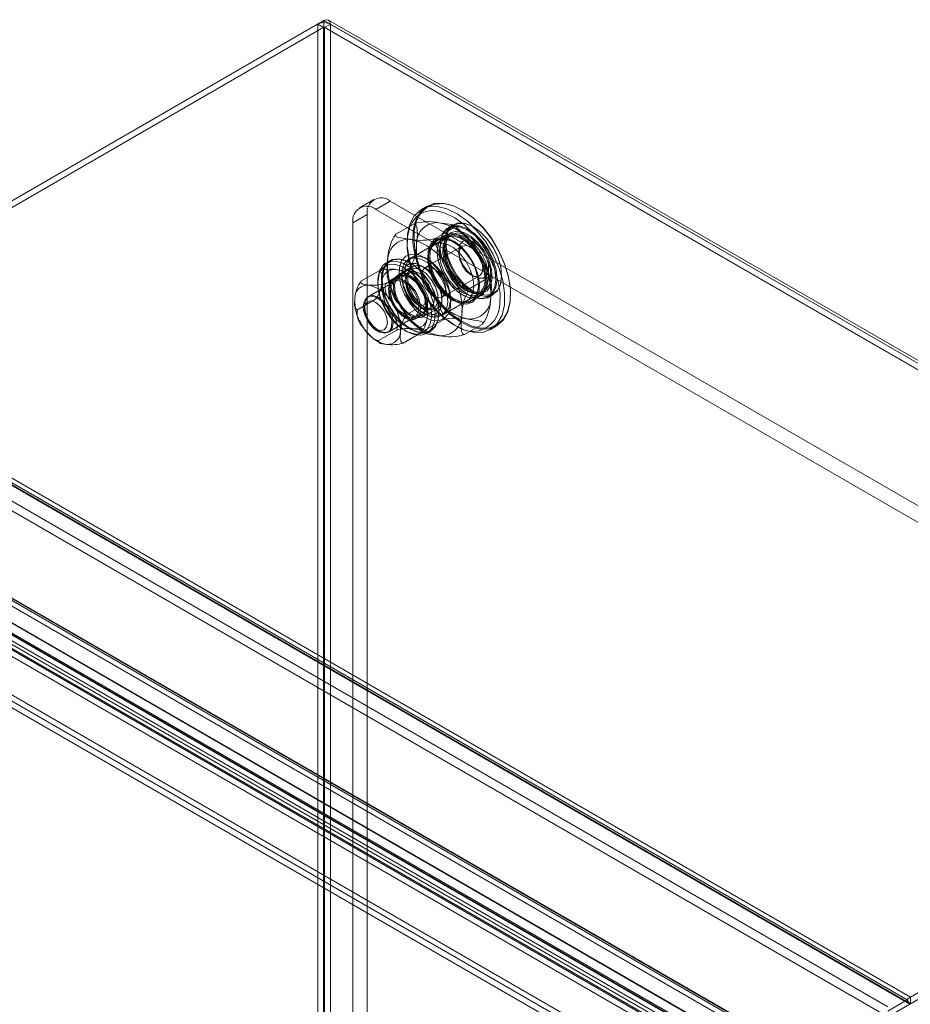
# Model space of a CAD drawing. Units: inches. Extents: x 2756 to 4856, y 2 to 1487.
# Drawn here: x 4618 to 4709, y 852 to 953 of the extents above; entities that cross this region are included whole.
import ezdxf

# ---------------------------------------------------------------- set-up
doc = ezdxf.new("R2010")
doc.units = ezdxf.units.IN
doc.header["$MEASUREMENT"] = 0

msp = doc.modelspace()

# ---------------------------------------------------------------- linework, layer by layer
at = {"color": 7, "linetype": 'Continuous', "lineweight": 18}
for p, q in [((4592.69, 920.25), (4649.25, 952.9)), ((4648.62, 952.54), (4649.2, 952.2)), ((4648.62, 681.82), (4648.62, 952.54)), ((4649.25, 952.9), (4765.84, 885.6)), ((4649.25, 952.9), (4649.25, 952.22)), ((4649.91, 952.52), (4649.32, 952.18)), ((4766.3, 885.64), (4649.7, 952.95)), ((4649.91, 952.52), (4766.47, 885.23)), ((4649.91, 681.84), (4649.91, 952.52)), ((4592.69, 919.57), (4649.25, 952.22)), ((4649.2, 681.48), (4649.2, 952.2)), ((4649.25, 952.22), (4765.84, 884.92)), ((4765.87, 884.93), (4649.29, 952.23)), ((4649.32, 681.5), (4649.32, 952.18)), ((4649.32, 952.18), (4765.84, 884.92)), ((4654.37, 934.59), (4652.9, 933.74)), ((4654.57, 933.57), (4656.04, 934.42)), ((4751.5, 879.31), (4656.04, 934.42)), ((4750.03, 878.46), (4654.57, 933.57)), ((4659.81, 933.89), (4659.22, 933.55)), ((4661.06, 933.37), (4660.69, 933.42)), ((4663.41, 933.5), (4663.35, 933.54)), ((4652.21, 932.21), (4653.68, 933.06)), ((4652.21, 932.21), (4652.21, 685.89)), ((4653.68, 933.06), (4653.68, 686.74)), ((4656.61, 931.02), (4658.47, 932.1)), ((4660.69, 930.62), (4662.55, 931.69)), ((4662.46, 932.01), (4661.99, 931.73)), ((4664.58, 931.77), (4664.53, 931.8)), ((4662.09, 930.88), (4657.91, 928.46)), ((4661.58, 930.82), (4660.81, 930.38)), ((4661.67, 930.5), (4661.56, 930.23)), ((4662.33, 931.01), (4661.74, 930.67)), ((4662.58, 930.2), (4662.52, 930.24)), ((4660.56, 929.99), (4658.2, 928.63)), ((4663.41, 929.81), (4659.61, 927.62)), ((4660.84, 929.27), (4660.84, 929.2)), ((4661.14, 929.84), (4661.14, 929.78)), ((4663.05, 929.35), (4663.05, 929.01)), ((4655.99, 928.32), (4655.61, 928.1)), ((4659.87, 928.47), (4659.58, 928.64)), ((4659.87, 928.81), (4659.87, 928.47)), ((4653.04, 926.21), (4654.9, 927.28)), ((4656.03, 926.29), (4657.89, 927.37)), ((4658.33, 927.74), (4656.85, 926.89)), ((4658.1, 928.09), (4658.07, 928.11)), ((4656.47, 926.19), (4653.7, 924.59)), ((4658.06, 927.11), (4653.82, 924.66)), ((4655.56, 925.96), (4657.41, 927.03)), ((4656.93, 926.69), (4656.4, 926.39)), ((4657.22, 926.94), (4657.22, 926.6)), ((4657.54, 926.27), (4657.51, 926.29)), ((4661.36, 924.58), (4665.16, 926.78)), ((4664.2, 925.49), (4666.06, 926.56)), ((4664.29, 926.87), (4664.58, 926.7)), ((4667.44, 926.75), (4667.44, 926.82)), ((4656.45, 925.68), (4656.45, 925.64)), ((4664, 925.41), (4663.46, 925.79)), ((4665.07, 924.9), (4665.66, 925.24)), ((4665.09, 925.8), (4665.09, 925.87)), ((4652.69, 923.3), (4654.54, 924.37)), ((4661.24, 922.69), (4665.43, 925.1)), ((4661.54, 922.86), (4663.89, 924.22)), ((4662.23, 924.05), (4662.23, 924.39)), ((4662.23, 924.39), (4662.52, 924.21)), ((4663.35, 924.86), (4663.41, 924.83)), ((4663.99, 924.83), (4664.05, 924.79)), ((4664.35, 924.24), (4665.12, 924.69)), ((4664.6, 924.96), (4664.88, 924.92)), ((4666.12, 924.59), (4666.59, 924.86)), ((4668.36, 924.86), (4668.36, 924.93)), ((4653.39, 923.7), (4653.39, 923.36)), ((4655.9, 921.05), (4660.15, 923.5)), ((4657.06, 923.69), (4657.25, 923.41)), ((4657.72, 922.8), (4659.57, 923.87)), ((4659.16, 923.43), (4659.16, 923.47)), ((4659.35, 922.56), (4660.83, 923.41)), ((4655.79, 920.98), (4658.55, 922.58)), ((4658.07, 922.84), (4658.1, 922.82)), ((4658.69, 922.42), (4659.22, 922.72)), ((4659.28, 923.02), (4659.58, 922.85)), ((4659.54, 921.16), (4661.4, 922.23)), ((4661.02, 923.01), (4661.02, 923.04)), ((4654.57, 921.32), (4654.86, 921.15)), ((4654.85, 920.14), (4656.7, 921.21)), ((4663.63, 920.76), (4665.49, 921.83)), ((4666.3, 921.28), (4666.89, 921.62)), ((4592.69, 920.25), (4709.28, 852.95)), ((4657.36, 919.89), (4659.22, 920.96)), ((4659.77, 920.88), (4660.16, 921.1)), ((4592.37, 919.96), (4708.94, 852.66)), ((4592.66, 919.54), (4709.24, 852.24)), ((4592.69, 919.57), (4709.28, 852.27)), ((4706.97, 851.96), (4591.56, 918.58)), ((4706.97, 850.94), (4591.56, 917.56)), ((4696.13, 845.7), (4580.72, 912.32)), ((4696.05, 844.58), (4580.67, 911.19)), ((4580.72, 911.3), (4696.13, 844.68)), ((4695.17, 844.07), (4579.79, 910.68)), ((4589.64, 909.76), (4698.75, 846.78)), ((4589.67, 909.69), (4698.63, 846.79)), ((4589.93, 909.34), (4699.04, 846.36)), ((4584.33, 908.45), (4694.89, 844.63)), ((4589.57, 908.96), (4698.53, 846.06)), ((4583.63, 907.24), (4694.07, 843.49)), ((4694.66, 843.83), (4584.22, 907.58)), ((4584.23, 907.72), (4694.79, 843.9)), ((4586.92, 907.52), (4689.8, 848.12)), ((4691.68, 848.31), (4588.8, 907.7)), ((4586.92, 901.39), (4689.8, 842)), ((4596.53, 894.56), (4681.17, 845.7)), ((4597.12, 894.9), (4681.76, 846.04)), ((4765.84, 885.6), (4709.28, 852.95)), ((4765.84, 884.92), (4709.28, 852.27)), ((4706.97, 851.52), (4708.94, 852.66)), ((4708.94, 852.66), (4709.24, 852.24)), ((4709.28, 852.95), (4709.28, 852.27)), ((4699.04, 846.36), (4709.24, 852.24))]:
    msp.add_line(p, q, dxfattribs=at)
at = {"color": 7, "linetype": 'Continuous', "lineweight": 18, "flags": 128}
for points in [[(4649.25, 952.9), (4649.5, 952.99), (4649.71, 952.94)], [(4649.71, 952.94), (4649.71, 952.94), (4649.86, 952.78), (4649.91, 952.52)], [(4666.3, 921.28), (4665.6, 921.01), (4664.68, 920.96), (4663.67, 921.2), (4662.63, 921.71), (4661.59, 922.46), (4660.6, 923.44), (4659.71, 924.58), (4658.95, 925.85), (4658.36, 927.19), (4657.96, 928.54), (4657.76, 929.84), (4657.79, 931.03), (4658.04, 932.07), (4658.49, 932.9), (4659.12, 933.49), (4659.22, 933.55)], [(4661.43, 934.2), (4660.51, 934.16), (4659.71, 933.83), (4659.08, 933.24), (4658.62, 932.41), (4658.38, 931.37), (4658.35, 930.18), (4658.55, 928.88), (4658.95, 927.53), (4659.54, 926.19), (4660.3, 924.92), (4661.19, 923.78), (4662.18, 922.8), (4663.22, 922.05), (4664.26, 921.54), (4665.27, 921.3), (4666.19, 921.35), (4666.98, 921.68), (4667.62, 922.27), (4668.07, 923.1), (4668.31, 924.13), (4668.34, 925.33), (4668.15, 926.63), (4667.75, 927.97), (4667.15, 929.31), (4666.39, 930.58), (4665.5, 931.73), (4664.51, 932.7), (4663.48, 933.46), (4662.43, 933.97), (4661.43, 934.2)], [(4661.51, 934.16), (4662.5, 933.93), (4663.53, 933.43), (4664.56, 932.68), (4665.54, 931.72), (4666.42, 930.58), (4667.17, 929.33), (4667.75, 928.01), (4668.15, 926.67), (4668.34, 925.39), (4668.31, 924.21), (4668.07, 923.19), (4667.63, 922.37), (4667, 921.78), (4666.21, 921.46), (4665.3, 921.41), (4664.31, 921.65), (4663.28, 922.15), (4662.25, 922.89), (4661.28, 923.86), (4660.39, 924.99), (4659.64, 926.25), (4659.06, 927.57), (4658.66, 928.9), (4658.47, 930.18), (4658.5, 931.36), (4658.74, 932.39), (4659.18, 933.21), (4659.81, 933.79), (4660.6, 934.12), (4661.51, 934.16)], [(4659.22, 933.55), (4659.92, 933.82), (4660.84, 933.86)], [(4660.84, 933.86), (4661.84, 933.63), (4662.89, 933.12), (4663.93, 932.36), (4664.91, 931.39), (4665.81, 930.24), (4666.57, 928.97), (4667.16, 927.63), (4667.56, 926.29), (4667.75, 924.99), (4667.72, 923.79), (4667.48, 922.76), (4667.03, 921.93), (4666.39, 921.33), (4666.3, 921.28)], [(4667.14, 923.2), (4667.25, 923.83), (4667.28, 924.96), (4667.1, 926.2), (4666.72, 927.49), (4666.15, 928.76), (4665.43, 929.97), (4664.58, 931.07), (4663.63, 931.99), (4662.65, 932.72), (4661.65, 933.2), (4661.06, 933.37)], [(4661.05, 932.21), (4662.32, 932.01), (4662.53, 931.9), (4662.6, 931.79), (4662.56, 931.7), (4662.55, 931.69)], [(4658.08, 931.86), (4658.02, 931.71), (4657.79, 930.73), (4657.76, 929.59), (4657.95, 928.35), (4658.33, 927.07), (4658.89, 925.79), (4659.62, 924.58), (4660.47, 923.49), (4661.41, 922.56), (4662.4, 921.84), (4662.85, 921.59)], [(4658.72, 930.04), (4658.75, 930.26), (4658.82, 931.06), (4658.77, 931.79), (4658.67, 931.99), (4658.54, 932.09), (4658.47, 932.1)], [(4661.36, 928.43), (4661.16, 929.43), (4661.17, 930.34), (4661.4, 931.09), (4661.82, 931.62), (4662.41, 931.89), (4663.12, 931.89), (4663.9, 931.61), (4664.7, 931.08), (4665.44, 930.33), (4666.08, 929.41), (4666.57, 928.41), (4666.88, 927.39), (4666.97, 926.42), (4666.85, 925.58), (4666.52, 924.94), (4666.01, 924.53), (4665.35, 924.4), (4664.6, 924.54), (4663.81, 924.95), (4663.03, 925.6), (4662.33, 926.44), (4661.76, 927.4), (4661.36, 928.43)], [(4661.36, 928.39), (4661.75, 927.38), (4662.31, 926.44), (4662.99, 925.61), (4663.75, 924.98), (4664.53, 924.58), (4665.27, 924.44), (4665.91, 924.57), (4666.41, 924.97), (4666.73, 925.6), (4666.85, 926.42), (4666.76, 927.37), (4666.46, 928.37), (4665.98, 929.36), (4665.35, 930.25), (4664.62, 930.98), (4663.85, 931.51), (4663.08, 931.78), (4662.39, 931.78), (4661.81, 931.51), (4661.39, 930.99), (4661.17, 930.26), (4661.16, 929.37), (4661.36, 928.39)], [(4661.69, 928.35), (4661.51, 929.29), (4661.55, 930.12), (4661.81, 930.78), (4662.26, 931.2), (4662.87, 931.35), (4663.58, 931.21), (4664.32, 930.79), (4665.03, 930.14), (4665.66, 929.32), (4666.13, 928.38), (4666.41, 927.42), (4666.48, 926.53), (4666.33, 925.78), (4665.97, 925.23), (4665.44, 924.95), (4664.78, 924.94), (4664.04, 925.22), (4663.31, 925.76), (4662.63, 926.51), (4662.08, 927.4), (4661.69, 928.35)], [(4661.83, 928.7), (4662.23, 927.68), (4662.8, 926.71), (4663.5, 925.87), (4664.28, 925.22), (4665.07, 924.81), (4665.82, 924.67), (4666.48, 924.81), (4666.99, 925.21), (4667.32, 925.86), (4667.44, 926.69), (4667.35, 927.66), (4667.04, 928.68), (4666.55, 929.69), (4665.91, 930.6), (4665.17, 931.35), (4664.38, 931.88), (4663.59, 932.16), (4662.88, 932.17), (4662.29, 931.89), (4661.87, 931.36), (4661.64, 930.61), (4661.63, 929.7), (4661.83, 928.7)], [(4661.94, 928.73), (4661.75, 929.71), (4661.76, 930.6), (4661.98, 931.33), (4662.4, 931.85), (4662.98, 932.12), (4663.67, 932.12), (4664.44, 931.85), (4665.21, 931.32), (4665.94, 930.59), (4666.57, 929.7), (4667.05, 928.71), (4667.35, 927.71), (4667.44, 926.76), (4667.32, 925.94), (4667, 925.31), (4666.5, 924.91), (4665.86, 924.78), (4665.12, 924.92), (4664.34, 925.32), (4663.58, 925.95), (4662.9, 926.78), (4662.34, 927.72), (4661.94, 928.73)], [(4663.41, 931.22), (4662.77, 931.75), (4662.46, 931.93)], [(4658.11, 930.51), (4656.84, 930.71), (4656.63, 930.81), (4656.57, 930.93), (4656.6, 931.01), (4656.61, 931.02)], [(4660.07, 927.52), (4660.46, 926.55), (4661.01, 925.63), (4661.69, 924.85), (4662.43, 924.27), (4663.18, 923.93), (4663.88, 923.86), (4664.46, 924.07), (4664.89, 924.54), (4665.13, 925.23), (4665.16, 926.08), (4664.97, 927.04), (4664.59, 928.01), (4664.03, 928.92), (4663.36, 929.7), (4662.62, 930.28), (4661.87, 930.62), (4661.17, 930.69), (4660.58, 930.48), (4660.15, 930.02), (4659.91, 929.33), (4659.89, 928.47), (4660.07, 927.52)], [(4661.54, 930.58), (4662.25, 930.38), (4662.98, 929.93), (4663.67, 929.26), (4664.27, 928.44), (4664.73, 927.52), (4665.01, 926.58), (4665.08, 925.69), (4664.95, 924.94), (4664.63, 924.37), (4664.13, 924.04), (4663.5, 923.98), (4662.8, 924.18), (4662.07, 924.63), (4661.38, 925.29), (4660.78, 926.12), (4660.32, 927.04), (4660.04, 927.98), (4659.96, 928.86), (4660.09, 929.61), (4660.42, 930.18), (4660.91, 930.51), (4661.54, 930.58)], [(4661.62, 930.54), (4660.98, 930.46), (4660.49, 930.1), (4660.17, 929.5), (4660.08, 928.7), (4660.2, 927.78), (4660.54, 926.82), (4661.06, 925.9), (4661.71, 925.1), (4662.44, 924.5), (4663.18, 924.16), (4663.87, 924.09), (4664.45, 924.31), (4664.86, 924.79), (4665.06, 925.5), (4665.05, 926.37), (4664.82, 927.32), (4664.38, 928.28), (4663.79, 929.14), (4663.09, 929.85), (4662.35, 930.33), (4661.62, 930.54)], [(4660.69, 930.62), (4660.64, 930.34), (4660.7, 929.9), (4661.21, 928.81), (4661.91, 927.74)], [(4662.42, 931.09), (4661.8, 931.02), (4661.3, 930.69), (4660.97, 930.12), (4660.84, 929.37), (4660.92, 928.49), (4661.2, 927.55), (4661.66, 926.63), (4662.26, 925.8), (4662.95, 925.14), (4663.68, 924.69), (4664.39, 924.49), (4665.02, 924.55), (4665.51, 924.88), (4665.84, 925.45), (4665.97, 926.2), (4665.89, 927.09), (4665.61, 928.03), (4665.15, 928.95), (4664.55, 929.77), (4663.86, 930.44), (4663.13, 930.89), (4662.42, 931.09)], [(4662.39, 930.98), (4663.11, 930.77), (4663.86, 930.29), (4664.56, 929.59), (4665.15, 928.72), (4665.58, 927.77), (4665.82, 926.81), (4665.83, 925.94), (4665.62, 925.23), (4665.22, 924.75), (4664.64, 924.53), (4663.95, 924.6), (4663.21, 924.95), (4662.48, 925.54), (4661.82, 926.34), (4661.31, 927.26), (4660.97, 928.22), (4660.84, 929.14), (4660.94, 929.94), (4661.25, 930.55), (4661.75, 930.9), (4662.39, 930.98)], [(4663.41, 925.07), (4662.71, 925.59), (4662.08, 926.3), (4661.56, 927.15), (4661.21, 928.06), (4661.06, 928.94), (4661.11, 929.72), (4661.36, 930.33), (4661.8, 930.71), (4662.38, 930.83), (4663.05, 930.68), (4663.76, 930.28), (4664.43, 929.65), (4665.01, 928.86), (4665.45, 927.97), (4665.7, 927.07), (4665.76, 926.23), (4665.6, 925.53), (4665.25, 925.03), (4664.73, 924.77), (4664.1, 924.79), (4663.41, 925.07)], [(4666.03, 927.43), (4665.78, 928.23), (4665.33, 929.11), (4664.74, 929.9), (4664.07, 930.51), (4663.36, 930.9), (4662.7, 931.03), (4662.12, 930.89), (4661.7, 930.5), (4661.45, 929.88), (4661.41, 929.09), (4661.58, 928.21), (4661.58, 928.21)], [(4662.75, 926.54), (4662.67, 926.64), (4662.15, 927.49), (4661.8, 928.4), (4661.64, 929.28), (4661.7, 930.06), (4661.95, 930.67), (4662.39, 931.05), (4662.97, 931.17), (4663.64, 931.02), (4664.35, 930.62), (4665.02, 929.99), (4665.6, 929.2), (4666.04, 928.31), (4666.29, 927.41), (4666.35, 926.57), (4666.19, 925.87), (4665.84, 925.37), (4665.32, 925.11), (4664.69, 925.13), (4664, 925.41), (4664, 925.41)], [(4663.17, 928.61), (4663.48, 927.88), (4663.93, 927.24), (4664.48, 926.76), (4665.04, 926.52), (4665.54, 926.53), (4665.91, 926.81), (4666.1, 927.31), (4666.08, 927.97), (4665.87, 928.69), (4665.48, 929.39), (4664.97, 929.96), (4664.41, 930.33), (4663.87, 930.44), (4663.43, 930.3), (4663.14, 929.9), (4663.05, 929.31), (4663.17, 928.61)], [(4660.05, 927.32), (4659.88, 928.21), (4659.92, 928.99), (4660.16, 929.61), (4660.59, 930.01), (4661.16, 930.15), (4661.83, 930.02), (4662.53, 929.63), (4663.21, 929.01), (4663.8, 928.23), (4664.25, 927.35), (4664.51, 926.44), (4664.58, 925.6), (4664.44, 924.88), (4664.1, 924.37), (4663.59, 924.1), (4662.97, 924.1), (4662.27, 924.36), (4661.58, 924.87), (4660.94, 925.57), (4660.41, 926.42), (4660.05, 927.32)], [(4663.15, 928.41), (4663.05, 929.01), (4663.15, 929.5), (4663.41, 929.81), (4663.82, 929.89), (4664.29, 929.73), (4664.76, 929.34), (4665.16, 928.8), (4665.43, 928.18), (4665.53, 927.58), (4665.43, 927.09), (4665.17, 926.78), (4664.76, 926.7), (4664.29, 926.87), (4663.82, 927.25), (4663.42, 927.79), (4663.15, 928.41)], [(4666.06, 926.56), (4666.12, 926.84), (4666.06, 927.28), (4665.55, 928.37), (4664.85, 929.44)], [(4656.94, 928.5), (4656.25, 928.43), (4655.69, 928.09), (4655.31, 927.49), (4655.14, 926.69), (4655.18, 925.74), (4655.43, 924.72), (4655.89, 923.69), (4656.5, 922.74), (4657.23, 921.93), (4658.02, 921.33), (4658.82, 920.99), (4659.56, 920.91), (4660.19, 921.12), (4660.67, 921.6), (4660.95, 922.3), (4661.02, 923.19), (4660.87, 924.18), (4660.51, 925.22), (4659.97, 926.22), (4659.29, 927.1), (4658.52, 927.81), (4657.72, 928.29), (4656.94, 928.5)], [(4656.99, 928.48), (4657.75, 928.27), (4658.55, 927.8), (4659.31, 927.1), (4659.98, 926.22), (4660.51, 925.23), (4660.87, 924.2), (4661.02, 923.22), (4660.95, 922.34), (4660.67, 921.64), (4660.2, 921.17), (4659.58, 920.97), (4658.84, 921.04), (4658.05, 921.39), (4657.27, 921.98), (4656.55, 922.78), (4655.94, 923.72), (4655.49, 924.73), (4655.24, 925.75), (4655.2, 926.69), (4655.37, 927.48), (4655.75, 928.07), (4656.3, 928.41), (4656.99, 928.48)], [(4655.61, 928.1), (4655.87, 928.21), (4656.56, 928.28)], [(4655.78, 928.34), (4655.75, 928.13), (4655.68, 927.33), (4655.74, 926.6), (4655.83, 926.39), (4655.96, 926.3), (4656.03, 926.29)], [(4656.56, 928.28), (4657.34, 928.07), (4658.14, 927.59), (4658.91, 926.88), (4659.59, 926), (4660.13, 925), (4660.48, 923.96), (4660.63, 922.96), (4660.56, 922.08), (4660.28, 921.37), (4659.81, 920.9), (4659.77, 920.88)], [(4657.13, 925.82), (4656.94, 926.77), (4656.97, 927.62), (4657.2, 928.31), (4657.63, 928.78), (4658.22, 928.99), (4658.92, 928.92), (4659.67, 928.58), (4660.41, 928), (4661.09, 927.22), (4661.64, 926.31), (4662.03, 925.33), (4662.21, 924.38), (4662.19, 923.53), (4661.95, 922.84), (4661.52, 922.37), (4660.93, 922.16), (4660.23, 922.23), (4659.48, 922.57), (4658.74, 923.15), (4658.06, 923.93), (4657.51, 924.85), (4657.13, 925.82)], [(4657.4, 925.79), (4657.23, 926.68), (4657.27, 927.46), (4657.51, 928.08), (4657.94, 928.48), (4658.51, 928.62), (4659.18, 928.49), (4659.88, 928.1), (4660.56, 927.48), (4661.15, 926.7), (4661.59, 925.82), (4661.86, 924.91), (4661.93, 924.07), (4661.79, 923.35), (4661.45, 922.84), (4660.94, 922.57), (4660.31, 922.56), (4659.62, 922.83), (4658.92, 923.34), (4658.29, 924.04), (4657.76, 924.89), (4657.4, 925.79)], [(4657.69, 925.96), (4658.06, 925.06), (4658.58, 924.21), (4659.22, 923.51), (4659.92, 923), (4660.61, 922.74), (4661.24, 922.74), (4661.74, 923.01), (4662.08, 923.52), (4662.22, 924.24), (4662.16, 925.08), (4661.89, 925.99), (4661.44, 926.87), (4660.85, 927.65), (4660.18, 928.27), (4659.47, 928.66), (4658.81, 928.79), (4658.23, 928.65), (4657.81, 928.25), (4657.56, 927.63), (4657.52, 926.85), (4657.69, 925.96)], [(4661.58, 928.21), (4661.95, 927.3), (4662.47, 926.46), (4663.11, 925.75), (4663.8, 925.24), (4664.5, 924.98), (4665.12, 924.98), (4665.63, 925.26), (4665.97, 925.77), (4666.11, 926.48), (4666.11, 926.79)], [(4659.77, 920.88), (4659.18, 920.69), (4658.44, 920.76), (4657.64, 921.11), (4656.85, 921.71), (4656.12, 922.52), (4655.5, 923.47), (4655.05, 924.5), (4654.8, 925.52), (4654.75, 926.47), (4654.93, 927.27), (4655.31, 927.87), (4655.61, 928.1)], [(4655.18, 926.09), (4655.19, 926.83), (4655.12, 927.1), (4655, 927.25), (4654.9, 927.28)], [(4658.74, 920.81), (4659.25, 920.89), (4659.79, 921.25), (4660.14, 921.86), (4660.28, 922.67), (4660.2, 923.63), (4659.89, 924.64), (4659.4, 925.64), (4658.75, 926.53), (4658, 927.25), (4657.22, 927.74), (4656.45, 927.95)], [(4656.61, 927.42), (4657.21, 927.31), (4657.39, 927.22), (4657.44, 927.1), (4657.41, 927.03)], [(4657.38, 925.59), (4657.74, 924.72), (4658.26, 923.92), (4658.9, 923.28), (4659.58, 922.88), (4660.23, 922.74), (4660.77, 922.9), (4661.15, 923.32), (4661.33, 923.98), (4661.29, 924.78), (4661.03, 925.66), (4660.58, 926.5), (4659.99, 927.23), (4659.32, 927.76), (4658.65, 928.04), (4658.05, 928.03), (4657.58, 927.73), (4657.29, 927.19), (4657.22, 926.45), (4657.38, 925.59)], [(4658.45, 926.33), (4657.93, 926.85), (4657.3, 927.25)], [(4657.76, 925.56), (4657.63, 926.31), (4657.73, 926.95), (4658.04, 927.37), (4658.51, 927.54), (4659.09, 927.41), (4659.7, 927.01), (4660.24, 926.4), (4660.66, 925.65), (4660.9, 924.87), (4660.91, 924.16), (4660.7, 923.62), (4660.31, 923.32), (4659.77, 923.3), (4659.17, 923.57), (4658.58, 924.09), (4658.09, 924.78), (4657.76, 925.56)], [(4659.06, 923.63), (4659.1, 923.6), (4659.67, 923.41), (4660.15, 923.5), (4660.47, 923.87), (4660.58, 924.45), (4660.47, 925.17), (4660.15, 925.91), (4659.67, 926.55), (4659.1, 927.01), (4658.54, 927.2), (4658.06, 927.11), (4657.74, 926.74), (4657.63, 926.15), (4657.64, 925.94)], [(4659.58, 927.62), (4658.97, 927.84), (4658.44, 927.8), (4658.04, 927.48), (4657.83, 926.94), (4657.83, 926.23), (4658.04, 925.44), (4658.44, 924.67), (4658.97, 924.01), (4659.58, 923.53), (4660.18, 923.31), (4660.71, 923.36), (4661.11, 923.67), (4661.32, 924.22), (4661.32, 924.93), (4661.11, 925.71), (4660.71, 926.48), (4660.18, 927.15), (4659.58, 927.62)], [(4661.63, 925.99), (4661.36, 926.61), (4660.96, 927.15), (4660.48, 927.53), (4660.01, 927.69), (4659.61, 927.61), (4659.34, 927.31), (4659.25, 926.81), (4659.34, 926.21), (4659.61, 925.59), (4660.01, 925.05), (4660.48, 924.67), (4660.96, 924.51), (4661.36, 924.58), (4661.63, 924.89), (4661.72, 925.39), (4661.63, 925.99)], [(4666.37, 926.13), (4666.18, 926.94), (4665.91, 927.62)], [(4653.84, 925.82), (4653.24, 925.93), (4653.06, 926.03), (4653.01, 926.14), (4653.04, 926.21)], [(4654.94, 927.05), (4654.89, 926.91), (4654.75, 926.1), (4654.83, 925.14), (4655.13, 924.13), (4655.63, 923.13), (4656.27, 922.24), (4657.02, 921.52), (4657.81, 921.03), (4658.57, 920.82), (4658.74, 920.81)], [(4655.73, 926.72), (4655.92, 925.91), (4656.18, 925.23)], [(4656.88, 926.51), (4657.47, 926.31), (4658.07, 925.85), (4658.6, 925.2), (4658.97, 924.43), (4659.15, 923.66), (4659.11, 922.99), (4658.85, 922.5), (4658.41, 922.27), (4657.85, 922.32), (4657.25, 922.66), (4656.68, 923.22), (4656.22, 923.95), (4655.94, 924.73), (4655.87, 925.47), (4656.02, 926.06), (4656.37, 926.42), (4656.88, 926.51)], [(4656.92, 926.49), (4656.42, 926.4), (4656.08, 926.04), (4655.93, 925.46), (4656, 924.74), (4656.27, 923.97), (4656.72, 923.26), (4657.28, 922.71), (4657.88, 922.38), (4658.43, 922.32), (4658.86, 922.55), (4659.11, 923.03), (4659.15, 923.69), (4658.98, 924.45), (4658.61, 925.2), (4658.09, 925.85), (4657.5, 926.29), (4656.92, 926.49)], [(4656.34, 926.1), (4656.09, 925.65), (4656.05, 925.01), (4656.24, 924.27), (4656.62, 923.55), (4657.13, 922.96), (4657.71, 922.59), (4658.25, 922.49), (4658.68, 922.68), (4658.94, 923.12), (4658.97, 923.76), (4658.79, 924.5), (4658.41, 925.22), (4657.89, 925.81), (4657.32, 926.18), (4656.78, 926.28), (4656.34, 926.1)], [(4658.1, 922.68), (4658.71, 922.46), (4659.24, 922.51), (4659.63, 922.82), (4659.84, 923.37), (4659.84, 924.07), (4659.63, 924.86), (4659.24, 925.63), (4658.71, 926.29), (4658.1, 926.77), (4657.5, 926.99), (4656.97, 926.95), (4656.57, 926.63), (4656.36, 926.08), (4656.36, 925.38), (4656.57, 924.59), (4656.97, 923.82), (4657.5, 923.16), (4658.1, 922.68)], [(4657.47, 926.85), (4656.96, 926.76), (4656.61, 926.4), (4656.46, 925.81), (4656.53, 925.07), (4656.81, 924.29), (4657.27, 923.56), (4657.84, 923), (4658.44, 922.66), (4659, 922.61), (4659.44, 922.84), (4659.7, 923.33), (4659.74, 924), (4659.56, 924.77), (4659.19, 925.54), (4658.66, 926.19), (4658.06, 926.65), (4657.47, 926.85)], [(4657.45, 926.8), (4658.04, 926.6), (4658.62, 926.15), (4659.14, 925.51), (4659.51, 924.75), (4659.68, 924), (4659.64, 923.33), (4659.39, 922.86), (4658.96, 922.63), (4658.41, 922.68), (4657.81, 923.01), (4657.25, 923.57), (4656.8, 924.28), (4656.53, 925.05), (4656.46, 925.77), (4656.61, 926.35), (4656.95, 926.71), (4657.45, 926.8)], [(4666.32, 924.51), (4666.34, 924.72), (4666.41, 925.52), (4666.36, 926.26), (4666.27, 926.46), (4666.14, 926.55), (4666.06, 926.56)], [(4657.82, 925.53), (4657.74, 925.86), (4657.73, 926.07)], [(4660.03, 925.73), (4660.05, 925.64), (4660.03, 925.57), (4660, 925.53), (4659.94, 925.52), (4659.87, 925.54), (4659.8, 925.6), (4659.75, 925.67), (4659.71, 925.76), (4659.69, 925.85), (4659.71, 925.92), (4659.75, 925.96), (4659.8, 925.97), (4659.87, 925.95), (4659.94, 925.9), (4660, 925.82), (4660.03, 925.73)], [(4652.41, 924.49), (4652.39, 923.75), (4652.46, 923.48), (4652.59, 923.33), (4652.69, 923.3)], [(4653.57, 924.5), (4653.32, 924.05), (4653.28, 923.41), (4653.47, 922.67), (4653.85, 921.95), (4654.36, 921.36), (4654.94, 920.99), (4655.48, 920.89), (4655.91, 921.08), (4656.17, 921.53), (4656.2, 922.17), (4656.02, 922.9), (4655.64, 923.62), (4655.12, 924.21), (4654.55, 924.58), (4654.01, 924.68), (4653.57, 924.5)], [(4653.5, 922.99), (4653.39, 923.7), (4653.5, 924.29), (4653.82, 924.66), (4654.3, 924.75), (4654.86, 924.56), (4655.42, 924.1), (4655.9, 923.46), (4656.22, 922.72), (4656.33, 922), (4656.22, 921.42), (4655.9, 921.05), (4655.43, 920.96), (4654.86, 921.15), (4654.3, 921.61), (4653.82, 922.25), (4653.5, 922.99)], [(4653.48, 922.79), (4653.73, 922.2), (4654.12, 921.69), (4654.57, 921.32), (4655.02, 921.17), (4655.4, 921.24), (4655.66, 921.54), (4655.75, 922), (4655.66, 922.58), (4655.4, 923.17), (4655.02, 923.68), (4654.57, 924.05), (4654.12, 924.2), (4653.73, 924.13), (4653.48, 923.83), (4653.39, 923.36), (4653.48, 922.79)], [(4661.4, 922.23), (4661.46, 922.51), (4661.4, 922.95), (4660.89, 924.04), (4660.19, 925.11)], [(4659.85, 922.68), (4659.87, 923.42), (4659.8, 923.69), (4659.67, 923.84), (4659.57, 923.87)], [(4663.37, 922.81), (4663.35, 922.59), (4663.28, 921.8), (4663.33, 921.06), (4663.43, 920.86), (4663.55, 920.77), (4663.63, 920.76)], [(4663.99, 922.34), (4665.26, 922.14), (4665.47, 922.04), (4665.53, 921.93), (4665.5, 921.84), (4665.49, 921.83)], [(4653.97, 920.68), (4653.61, 921.05), (4653.31, 921.45)], [(4658.42, 921.35), (4659.02, 921.24), (4659.19, 921.15), (4659.24, 921.03), (4659.22, 920.96)], [(4658.68, 921.63), (4659.33, 921.1), (4659.64, 920.93)], [(4653.8, 920.85), (4654.32, 920.33), (4654.96, 919.92)], [(4655.65, 919.75), (4655.05, 919.86), (4654.87, 919.96), (4654.82, 920.07), (4654.85, 920.14)], [(4657.08, 921.08), (4657.06, 920.34), (4657.13, 920.07), (4657.26, 919.92), (4657.36, 919.89)], [(4661.04, 920.64), (4659.77, 920.84), (4659.63, 920.91)], [(4709.28, 852.95), (4709.1, 852.83), (4708.94, 852.66)], [(4709.28, 852.27), (4709.26, 852.26), (4709.24, 852.24)]]:
    msp.add_lwpolyline(points, dxfattribs=at)
at = {"color": 7, "linetype": 'Continuous', "lineweight": 18}
for centre, radius, start, end in [((4649.24, 951.28), 1.41, 61.7356, 116.5023), ((4649.24, 952.07), 0.133, 53.7294, 107.069), ((4649.27, 952.18), 0.0525, 3.1453, 116.8463), ((4655.12, 933.29), 1.46, 50.7969, 189.214), ((4653.65, 932.44), 1.46, 50.7969, 189.214), ((4660.38, 930.99), 2.46, 82.5822, 159.0891), ((4659.99, 926.99), 5.33, 78.4274, 106.5464), ((4660.87, 930.07), 2.15, 85.1999, 180.5756), ((4659.78, 926.48), 5.87, 30.3322, 77.495), ((4660.68, 927.48), 4.61, 25.1214, 65.9942), ((4660.43, 928.37), 4.66, 145.2414, 180.3086), ((4657.93, 928.37), 2.15, 85.1999, 180.5756), ((4659.18, 935.73), 5.33, 258.4277, 286.5467), ((4656.84, 924.77), 5.87, 30.3322, 77.495), ((4654.07, 930.02), 4.66, 325.2413, 0.3087), ((4666.36, 929.63), 7.65, 176.9015, 216.2277), ((4658.68, 924.92), 7.65, 356.9015, 36.2277), ((4663.41, 927.93), 7.65, 176.9015, 216.2277), ((4656.1, 923.12), 4.33, 83.2394, 106.14), ((4656.27, 926.54), 1.42, 82.4517, 159.22), ((4656.5, 926.1), 1.32, 85.2003, 180.5754), ((4656.27, 924.94), 2.5, 53.4087, 82.0776), ((4656.02, 923.16), 4.61, 25.1201, 65.9953), ((4666.08, 929.7), 4.61, 205.1213, 245.9943), ((4655.74, 923.22), 7.65, 356.9015, 36.2277), ((4655.74, 924.24), 3.34, 143.8118, 175.6589), ((4659.13, 926.08), 3.11, 176.0994, 225.2163), ((4656.65, 924.59), 2.56, 26.1485, 72.7837), ((4654.58, 922.75), 5.28, 34.1965, 44.0368), ((4653.73, 924.5), 1.32, 85.2003, 180.5754), ((4654.35, 930.13), 4.33, 263.2379, 286.1411), ((4653.06, 922.29), 3.61, 30.3323, 77.4946), ((4651.84, 926.34), 3.34, 323.8116, 355.6591), ((4659.88, 925.83), 4.71, 176.9014, 216.2277), ((4657.51, 925.59), 1.99, 169.34, 227.9335), ((4660.88, 926.33), 3.26, 186.866, 236.0727), ((4660.84, 926.31), 3.12, 194.6222, 236.9214), ((4657.62, 924.24), 1.99, 349.341, 47.9327), ((4655.15, 922.94), 4.71, 356.9015, 36.2278), ((4655.89, 923.08), 3.97, 4.7626, 32.4505), ((4668.03, 922.83), 4.66, 145.2415, 180.3085), ((4657.11, 924.24), 4.71, 176.9014, 216.2277), ((4665.26, 928.08), 5.87, 210.3324, 257.4948), ((4664.17, 924.49), 2.15, 265.2003, 0.5754), ((4661.66, 924.48), 4.66, 325.2415, 0.3085), ((4656.37, 924.09), 3.97, 184.7638, 212.4494), ((4654.64, 922.93), 1.99, 169.3401, 227.9336), ((4652.38, 921.34), 4.71, 356.9015, 36.2278), ((4658.47, 925.25), 2.56, 206.1508, 252.7814), ((4662.31, 926.38), 5.87, 210.3324, 257.4948), ((4661.42, 925.37), 4.61, 205.1213, 245.9943), ((4664.45, 923.85), 2.77, 234.9006, 346.382), ((4654.75, 921.58), 1.99, 349.3402, 47.9333), ((4659.2, 924.88), 3.61, 210.3323, 257.495), ((4660.41, 920.83), 3.34, 143.8115, 175.6589), ((4658.53, 922.67), 1.32, 265.2001, 0.5756), ((4656.52, 922.93), 3.34, 323.8114, 355.6593), ((4661.22, 922.79), 2.15, 265.2003, 0.5754), ((4662.92, 917.13), 5.33, 78.4266, 106.5476), ((4656.43, 923.28), 3.61, 210.3323, 257.495), ((4657.91, 917.05), 4.33, 83.2399, 106.1397), ((4654.9, 920.84), 0.703, 236.1791, 266.0322), ((4655.76, 921.07), 1.32, 265.2001, 0.5756), ((4662.11, 925.86), 5.33, 258.4265, 286.5477), ((4656.16, 924.05), 4.33, 263.2378, 286.1412)]:
    msp.add_arc(centre, radius, start, end, dxfattribs=at)

doc.saveas('drawing.dxf')
